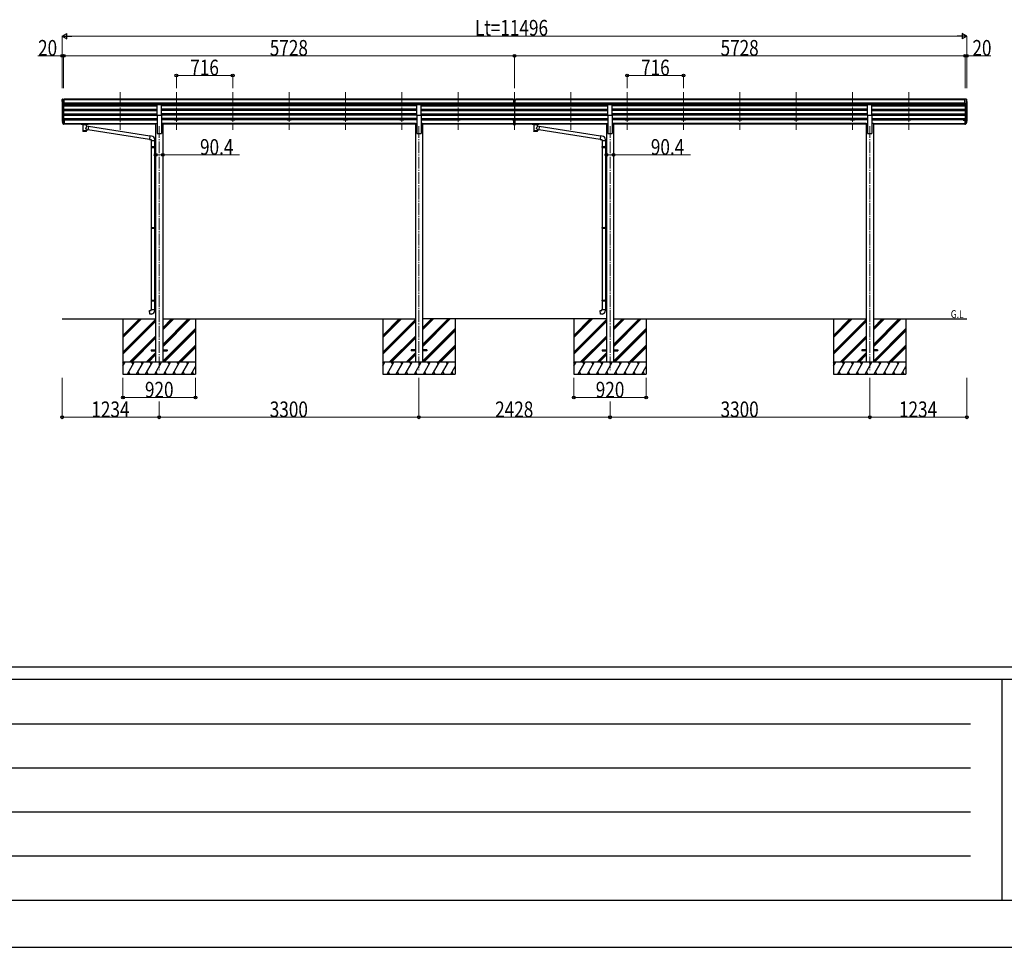
# Model space of a CAD drawing. Units: millimetres. Extents: x 0 to 67280, y 0 to 47520.
# Drawn here: x 10719 to 23230, y 0 to 11784 of the extents above; entities that cross this region are included whole.
import ezdxf

# ---------------------------------------------------------------- set-up
doc = ezdxf.new("R2010")
doc.units = ezdxf.units.MM
doc.linetypes.add('YCENTER_1', pattern=[13, 10, -1, 1, -1])
for name, color, linetype, lineweight in [('USER1', 3, 'Continuous', 13), ('YKK_12', 2, 'Continuous', 13), ('YKK_13', 4, 'Continuous', 30), ('YKK_A1', 4, 'Continuous', 30), ('YKK_D', 6, 'Continuous', 13), ('YKK_ZWAK', 7, 'Continuous', 30)]:
    doc.layers.add(name, color=color, linetype=linetype, lineweight=lineweight)
doc.styles.add('text-b', font='extslim2.shx', dxfattribs={"width": 0.8, "bigfont": 'extfont2.shx'})

msp = doc.modelspace()

# ---------------------------------------------------------------- linework, layer by layer
at = {"layer": 'YKK_12', "linetype": 'YCENTER_1', "ltscale": 15}
for p, q in [((11994, 10863), (11994, 10385)), ((12710, 10863), (12710, 10385)), ((13426, 10863), (13426, 10385)), ((14142, 10863), (14142, 10385)), ((14858, 10863), (14858, 10385)), ((15574, 10863), (15574, 10385)), ((16290, 10863), (16290, 10385)), ((17006, 10863), (17006, 10385)), ((17722, 10863), (17722, 10385)), ((18438, 10863), (18438, 10385)), ((19154, 10863), (19154, 10385)), ((19870, 10863), (19870, 10385)), ((20586, 10863), (20586, 10385)), ((21302, 10863), (21302, 10385)), ((22018, 10863), (22018, 10385)), ((12492, 10432), (12492, 7333)), ((15792, 10432), (15792, 7333)), ((18220, 10432), (18220, 7333)), ((21520, 10432), (21520, 7333))]:
    msp.add_line(p, q, dxfattribs=at)
at = {"layer": 'YKK_13', "linetype": 'Continuous', "ltscale": 0.5}
for p, q in [((11256, 10766), (11256, 10765)), ((11263, 10775), (11259, 10769)), ((11266, 10775), (11264, 10775)), ((11266, 10775), (11285, 10775)), ((11278, 10702), (11278, 10775)), ((11285, 10775), (11295, 10775)), ((11285, 10703), (11285, 10775)), ((11295, 10774), (11295, 10775)), ((22728, 10775), (22718, 10775)), ((22718, 10774), (22718, 10775)), ((22728, 10703), (22728, 10775)), ((22746, 10775), (22728, 10775)), ((22734, 10702), (22734, 10775)), ((22746, 10775), (22749, 10775)), ((22749, 10775), (22754, 10769)), ((22756, 10766), (22756, 10765)), ((11259, 10744), (11264, 10741)), ((11271, 10704), (11262, 10720)), ((11264, 10741), (11264, 10724)), ((11278, 10702), (11273, 10703)), ((11285, 10703), (11278, 10703)), ((22728, 10703), (22734, 10703)), ((22734, 10702), (22740, 10703)), ((22742, 10704), (22751, 10720)), ((22748, 10741), (22748, 10724)), ((22754, 10744), (22749, 10741))]:
    msp.add_line(p, q, dxfattribs=at)
at = {"layer": 'YKK_13'}
for p, q in [((16990, 10775), (17008, 10775)), ((16990, 10767), (16990, 10775)), ((16990, 10767), (17000, 10767)), ((17000, 10704), (17000, 10769)), ((17006, 10766), (17000, 10767)), ((17000, 10765), (17013, 10765)), ((17013, 10767), (17006, 10766)), ((17008, 10775), (17023, 10775)), ((17013, 10704), (17013, 10769)), ((17013, 10767), (17023, 10767)), ((17023, 10767), (17023, 10775)), ((12465, 10573), (12465, 10705)), ((12465, 10705), (12520, 10705)), ((12520, 10573), (12520, 10705)), ((15765, 10573), (15765, 10705)), ((15765, 10705), (15820, 10705)), ((15820, 10573), (15820, 10705)), ((17000, 10724), (17006, 10723)), ((17003, 10722), (17000, 10723)), ((17000, 10705), (17006, 10704)), ((17006, 10703), (17000, 10704)), ((17006, 10722), (17003, 10722)), ((17006, 10723), (17013, 10724)), ((17010, 10722), (17006, 10722)), ((17006, 10704), (17013, 10705)), ((17013, 10704), (17006, 10703)), ((17013, 10723), (17010, 10722)), ((18193, 10573), (18193, 10705)), ((18193, 10705), (18248, 10705)), ((18248, 10573), (18248, 10705)), ((21493, 10573), (21493, 10705)), ((21493, 10705), (21548, 10705)), ((21548, 10573), (21548, 10705)), ((11278, 10510), (11278, 10455)), ((11285, 10510), (11278, 10510)), ((11285, 10510), (11285, 10456)), ((12465, 10573), (12520, 10573)), ((15765, 10573), (15820, 10573)), ((18193, 10573), (18248, 10573)), ((21493, 10573), (21548, 10573)), ((22728, 10510), (22728, 10456)), ((22728, 10510), (22734, 10510)), ((22734, 10510), (22734, 10455)), ((11259, 10495), (11263, 10487)), ((11260, 10497), (11263, 10490)), ((11262, 10484), (11262, 10480)), ((11262, 10480), (11271, 10456)), ((11263, 10480), (11271, 10464)), ((11272, 10465), (11264, 10481)), ((11278, 10465), (11273, 10465)), ((11278, 10463), (11274, 10463)), ((11278, 10455), (11274, 10455)), ((11285, 10469), (11278, 10469)), ((11285, 10465), (11278, 10465)), ((11285, 10456), (11278, 10456)), ((11502, 10465), (11502, 10463)), ((11502, 10465), (11502, 10459)), ((11502, 10465), (11502, 10465)), ((11502, 10465), (11502, 10465)), ((11502, 10465), (11503, 10465)), ((11502, 10459), (11502, 10459)), ((11502, 10459), (11502, 10459)), ((11502, 10459), (11503, 10459)), ((11503, 10465), (11503, 10465)), ((11503, 10465), (11503, 10465)), ((11503, 10465), (11503, 10465)), ((11503, 10465), (11504, 10465)), ((11503, 10459), (11503, 10458)), ((11503, 10458), (11503, 10458)), ((11503, 10458), (11503, 10458)), ((11503, 10458), (11504, 10458)), ((11504, 10465), (11587, 10465)), ((11504, 10465), (11504, 10465)), ((11504, 10465), (11504, 10465)), ((11504, 10463), (11587, 10463)), ((11504, 10458), (11519, 10458)), ((11504, 10458), (11504, 10458)), ((11504, 10458), (11504, 10458)), ((11519, 10453), (11519, 10459)), ((11523, 10452), (11523, 10366)), ((11569, 10433), (11569, 10452)), ((11594, 10429), (11569, 10433)), ((11569, 10366), (11569, 10387)), ((11569, 10387), (11587, 10384)), ((11573, 10453), (11573, 10459)), ((11573, 10458), (11587, 10458)), ((11587, 10465), (11588, 10465)), ((11587, 10458), (11588, 10458)), ((11594, 10429), (11587, 10384)), ((12369, 10264), (11587, 10386)), ((11588, 10465), (11588, 10465)), ((11588, 10465), (11589, 10465)), ((11588, 10458), (11588, 10458)), ((11588, 10458), (11589, 10458)), ((11589, 10465), (11589, 10459)), ((11589, 10465), (11589, 10465)), ((11589, 10465), (11589, 10465)), ((11589, 10465), (11589, 10465)), ((11589, 10465), (11589, 10465)), ((11589, 10465), (11589, 10465)), ((11589, 10458), (11589, 10459)), ((11589, 10459), (11589, 10459)), ((11589, 10459), (11589, 10459)), ((11589, 10459), (11589, 10459)), ((11589, 10458), (11589, 10458)), ((12373, 10306), (11594, 10427)), ((17000, 10471), (17000, 10509)), ((17000, 10471), (17013, 10471)), ((17000, 10449), (17000, 10471)), ((17000, 10466), (17013, 10466)), ((17000, 10450), (17006, 10450)), ((17006, 10449), (17000, 10449)), ((17006, 10450), (17013, 10450)), ((17013, 10449), (17006, 10449)), ((17013, 10471), (17013, 10509)), ((17013, 10449), (17013, 10471)), ((17230, 10465), (17230, 10463)), ((17230, 10465), (17230, 10459)), ((17230, 10465), (17230, 10465)), ((17230, 10465), (17230, 10465)), ((17230, 10465), (17231, 10465)), ((17230, 10459), (17230, 10459)), ((17230, 10459), (17230, 10459)), ((17230, 10459), (17231, 10459)), ((17231, 10465), (17231, 10465)), ((17231, 10465), (17231, 10465)), ((17231, 10465), (17231, 10465)), ((17231, 10465), (17232, 10465)), ((17231, 10459), (17231, 10458)), ((17231, 10458), (17231, 10458)), ((17231, 10458), (17231, 10458)), ((17231, 10458), (17232, 10458)), ((17232, 10465), (17315, 10465)), ((17232, 10465), (17232, 10465)), ((17232, 10465), (17232, 10465)), ((17232, 10463), (17315, 10463)), ((17232, 10458), (17247, 10458)), ((17232, 10458), (17232, 10458)), ((17232, 10458), (17232, 10458)), ((17247, 10453), (17247, 10459)), ((17251, 10452), (17251, 10366)), ((17297, 10433), (17297, 10452)), ((17322, 10429), (17297, 10433)), ((17297, 10366), (17297, 10387)), ((17297, 10387), (17315, 10384)), ((17301, 10453), (17301, 10459)), ((17301, 10458), (17315, 10458)), ((17315, 10465), (17316, 10465)), ((17315, 10458), (17316, 10458)), ((17322, 10429), (17315, 10384)), ((18097, 10264), (17315, 10386)), ((17316, 10465), (17316, 10465)), ((17316, 10465), (17317, 10465)), ((17316, 10458), (17316, 10458)), ((17316, 10458), (17317, 10458)), ((17317, 10465), (17317, 10459)), ((17317, 10465), (17317, 10465)), ((17317, 10465), (17317, 10465)), ((17317, 10465), (17317, 10465)), ((17317, 10465), (17317, 10465)), ((17317, 10465), (17317, 10465)), ((17317, 10458), (17317, 10459)), ((17317, 10459), (17317, 10459)), ((17317, 10459), (17317, 10459)), ((17317, 10459), (17317, 10459)), ((17317, 10458), (17317, 10458)), ((18101, 10306), (17322, 10427)), ((22728, 10469), (22734, 10469)), ((22728, 10465), (22734, 10465)), ((22728, 10456), (22734, 10456)), ((22734, 10465), (22739, 10465)), ((22734, 10463), (22739, 10463)), ((22734, 10455), (22739, 10455)), ((22741, 10465), (22749, 10481)), ((22750, 10480), (22742, 10464)), ((22751, 10480), (22742, 10456)), ((22753, 10497), (22749, 10490)), ((22753, 10495), (22749, 10487)), ((22751, 10484), (22751, 10480)), ((12373, 10308), (12369, 10262)), ((12369, 10262), (12389, 10260)), ((12394, 10306), (12373, 10308)), ((12389, 10260), (12389, 10250)), ((12435, 10250), (12435, 10261)), ((18101, 10308), (18097, 10262)), ((18097, 10262), (18117, 10260)), ((18122, 10306), (18101, 10308)), ((18117, 10260), (18117, 10250)), ((18163, 10250), (18163, 10261)), ((12389, 10250), (12435, 10250)), ((12389, 10172), (12390, 10174)), ((12389, 10172), (12433, 10172)), ((12389, 10172), (12389, 10164)), ((12389, 10164), (12433, 10164)), ((12389, 10164), (12390, 10162)), ((12390, 10174), (12433, 10174)), ((12390, 10162), (12433, 10162)), ((12391, 10250), (12391, 10174)), ((12391, 10162), (12391, 9146)), ((12429, 10172), (12428, 10174)), ((12429, 10164), (12428, 10162)), ((12429, 10172), (12429, 10164)), ((12431, 10177), (12447, 10177)), ((12431, 10175), (12431, 10177)), ((12431, 10175), (12433, 10175)), ((12431, 10162), (12433, 10162)), ((12431, 10160), (12431, 10162)), ((12431, 10160), (12447, 10159)), ((12433, 10250), (12433, 10177)), ((12433, 10162), (12433, 10175)), ((12433, 10160), (12433, 9148)), ((12447, 10177), (12447, 10159)), ((18117, 10250), (18163, 10250)), ((18117, 10172), (18118, 10174)), ((18117, 10172), (18161, 10172)), ((18117, 10172), (18117, 10164)), ((18117, 10164), (18161, 10164)), ((18117, 10164), (18118, 10162)), ((18118, 10174), (18161, 10174)), ((18118, 10162), (18161, 10162)), ((18119, 10250), (18119, 10174)), ((18119, 10162), (18119, 9146)), ((18157, 10172), (18156, 10174)), ((18157, 10164), (18156, 10162)), ((18157, 10172), (18157, 10164)), ((18159, 10177), (18175, 10177)), ((18159, 10175), (18159, 10177)), ((18159, 10175), (18161, 10175)), ((18159, 10162), (18161, 10162)), ((18159, 10160), (18159, 10162)), ((18159, 10160), (18175, 10159)), ((18161, 10250), (18161, 10177)), ((18161, 10162), (18161, 10175)), ((18161, 10160), (18161, 9148)), ((18175, 10177), (18175, 10159)), ((12389, 9144), (12390, 9146)), ((12389, 9144), (12433, 9144)), ((12389, 9144), (12389, 9136)), ((12389, 9136), (12433, 9136)), ((12389, 9136), (12390, 9134)), ((12390, 9146), (12433, 9146)), ((12390, 9134), (12433, 9134)), ((12391, 9134), (12391, 8223)), ((12429, 9144), (12428, 9146)), ((12429, 9136), (12428, 9134)), ((12429, 9144), (12429, 9136)), ((12431, 9148), (12447, 9149)), ((12431, 9146), (12431, 9148)), ((12431, 9146), (12433, 9146)), ((12431, 9133), (12433, 9133)), ((12431, 9131), (12431, 9133)), ((12433, 9133), (12433, 9146)), ((12447, 9149), (12447, 9131)), ((18117, 9144), (18118, 9146)), ((18117, 9144), (18161, 9144)), ((18117, 9144), (18117, 9136)), ((18117, 9136), (18161, 9136)), ((18117, 9136), (18118, 9134)), ((18118, 9146), (18161, 9146)), ((18118, 9134), (18161, 9134)), ((18119, 9134), (18119, 8223)), ((18157, 9144), (18156, 9146)), ((18157, 9136), (18156, 9134)), ((18157, 9144), (18157, 9136)), ((18159, 9148), (18175, 9149)), ((18159, 9146), (18159, 9148)), ((18159, 9146), (18161, 9146)), ((18159, 9133), (18161, 9133)), ((18159, 9131), (18159, 9133)), ((18161, 9133), (18161, 9146)), ((18175, 9149), (18175, 9131)), ((12431, 9131), (12447, 9131)), ((12433, 9131), (12433, 8225)), ((18159, 9131), (18175, 9131)), ((18161, 9131), (18161, 8225)), ((12389, 8221), (12390, 8223)), ((12389, 8221), (12433, 8221)), ((12389, 8221), (12389, 8213)), ((12389, 8213), (12433, 8213)), ((12389, 8213), (12390, 8211)), ((12390, 8223), (12433, 8223)), ((12390, 8211), (12433, 8211)), ((12391, 8211), (12391, 8101)), ((12429, 8221), (12428, 8223)), ((12429, 8213), (12428, 8211)), ((12429, 8221), (12429, 8213)), ((12431, 8225), (12447, 8226)), ((12431, 8223), (12431, 8225)), ((12431, 8223), (12433, 8223)), ((12431, 8210), (12433, 8210)), ((12431, 8208), (12431, 8210)), ((12431, 8208), (12447, 8208)), ((12433, 8210), (12433, 8223)), ((12433, 8208), (12433, 8101)), ((12447, 8226), (12447, 8208)), ((18117, 8221), (18118, 8223)), ((18117, 8221), (18161, 8221)), ((18117, 8221), (18117, 8213)), ((18117, 8213), (18161, 8213)), ((18117, 8213), (18118, 8211)), ((18118, 8223), (18161, 8223)), ((18118, 8211), (18161, 8211)), ((18119, 8211), (18119, 8101)), ((18157, 8221), (18156, 8223)), ((18157, 8213), (18156, 8211)), ((18157, 8221), (18157, 8213)), ((18159, 8225), (18175, 8226)), ((18159, 8223), (18159, 8225)), ((18159, 8223), (18161, 8223)), ((18159, 8210), (18161, 8210)), ((18159, 8208), (18159, 8210)), ((18159, 8208), (18175, 8208)), ((18161, 8210), (18161, 8223)), ((18161, 8208), (18161, 8101)), ((18175, 8226), (18175, 8208)), ((12369, 8089), (12389, 8091)), ((12373, 8043), (12369, 8089)), ((12394, 8045), (12373, 8043)), ((12389, 8101), (12435, 8101)), ((12389, 8091), (12389, 8101)), ((12435, 8101), (12435, 8090)), ((18097, 8089), (18117, 8091)), ((18101, 8043), (18097, 8089)), ((18122, 8045), (18101, 8043)), ((18117, 8101), (18163, 8101)), ((18117, 8091), (18117, 8101)), ((18163, 8101), (18163, 8090)), ((12392, 7588), (12392, 7579)), ((12392, 7588), (12447, 7588)), ((12392, 7579), (12447, 7579)), ((12538, 7588), (12592, 7588)), ((12538, 7579), (12592, 7579)), ((12592, 7588), (12592, 7579)), ((15692, 7588), (15692, 7579)), ((15747, 7588), (15692, 7588)), ((15747, 7579), (15692, 7579)), ((15892, 7588), (15837, 7588)), ((15892, 7579), (15837, 7579)), ((15892, 7588), (15892, 7579)), ((18120, 7588), (18120, 7579)), ((18120, 7588), (18175, 7588)), ((18120, 7579), (18175, 7579)), ((18266, 7588), (18320, 7588)), ((18266, 7579), (18320, 7579)), ((18320, 7588), (18320, 7579)), ((21420, 7588), (21420, 7579)), ((21475, 7588), (21420, 7588)), ((21475, 7579), (21420, 7579)), ((21620, 7588), (21565, 7588)), ((21620, 7579), (21565, 7579)), ((21620, 7588), (21620, 7579))]:
    msp.add_line(p, q, dxfattribs=at)
at = {"layer": 'YKK_13', "linetype": 'Continuous', "ltscale": 0.5}
for centre, radius, start, end in [((11259, 10766), 3, 93, 180), ((11458, 10765), 202, 180, 184.949), ((11264, 10774), 1, 93.5, 145), ((22749, 10774), 1, 35, 86.5), ((22753, 10766), 3, 0, 87), ((22554, 10765), 202, 355.051, 0), ((11263, 10748), 6.18, 185.7035, 224.999), ((11264, 10721), 3, 94.7167, 210), ((11264, 10741), 0.3, 0, 60), ((11264, 10724), 0.3, 274.7167, 0), ((11273, 10706), 3, 210, 266.5), ((22739, 10706), 3, 273.5, 330), ((22749, 10741), 0.3, 120, 180), ((22749, 10724), 0.3, 180, 265.2833), ((22748, 10721), 3, 330, 85.2833), ((22749, 10748), 6.18, 315.001, 354.2965)]:
    msp.add_arc(centre, radius, start, end, dxfattribs=at)
at = {"layer": 'YKK_13'}
for centre, radius, start, end in [((11288, 10505), 29.5, 186.5081, 197.9814), ((11289, 10506), 30.4, 187.1552, 198.1973), ((22724, 10506), 30.4, 341.8027, 352.8448), ((22725, 10505), 29.5, 342.0186, 353.4919), ((12390, 10261), 45, 0, 85), ((18118, 10261), 45, 0, 85), ((12390, 8090), 45, 275, 0), ((18118, 8090), 45, 275, 0)]:
    msp.add_arc(centre, radius, start, end, dxfattribs=at)
for centre, major_axis, ratio, start_param, end_param in [((17031, 10765), (24.6, -1.5), 0.121868, 3.142224, 3.149103), ((11347, 10504), (-89.1, 1.4), 0.57596, -0.08695, 0.084632), ((11346, 10511), (87.9, 4.4), 0.541684, 3.065934, 3.222851), ((11263, 10484), (1.3, 0), 0.90356, 1.370089, 3.347195), ((11349, 10500), (-89.1, 0), 0.90356, 0.205602, 0.251535), ((11348, 10504), (-88.1, 0), 0.90356, 0.266296, 0.300384), ((11274, 10465), (-3, 0), 0.90356, 0.523599, 1.570796), ((11274, 10458), (3, 0), 0.90356, 3.665191, 4.712389), ((11273, 10466), (-1.5, 0), 0.90356, 0.523599, 1.570796), ((11546, 10459), (27, 0), 0.070066, 0, 3.141593), ((11546, 10453), (27.1, 0), 0.069685, 3.141593, 6.283185), ((11557, 10455), (16, 0), 0.361356, 6.263698, 6.283185), ((17274, 10459), (27, 0), 0.070066, 0, 3.141593), ((17274, 10453), (27.1, 0), 0.069685, 3.141593, 6.283185), ((17285, 10455), (16, 0), 0.361356, 6.263698, 6.283185), ((11546, 10379), (22.9, 0), 0.122865, 3.141593, 6.283185), ((17274, 10379), (22.9, 0), 0.122865, 3.141593, 6.283185)]:
    msp.add_ellipse(centre, major_axis=major_axis, ratio=ratio, start_param=start_param, end_param=end_param, dxfattribs=at)
at = {"layer": 'YKK_13', "extrusion": (0, 0, -1)}
for centre, major_axis, ratio, start_param, end_param in [((22666, 10504), (89.1, 1.4), 0.57596, -0.08695, 0.084632), ((22666, 10511), (-87.9, 4.4), 0.541684, 3.065934, 3.222851), ((11504, 10463), (2, 0), 0.109601, 3.141593, 4.712389), ((11546, 10406), (-22.8, -26.6), 0.234429, 3.156333, 4.597638), ((11548, 10409), (20.3, -22.2), 0.045535, 4.975651, 6.24419), ((11587, 10463), (2, 0), 0.109601, 4.712389, 6.283185), ((17232, 10463), (2, 0), 0.109601, 3.141593, 4.712389), ((17274, 10406), (-22.8, -26.6), 0.234429, 3.156333, 4.597638), ((17276, 10409), (20.3, -22.2), 0.045535, 4.975651, 6.24419), ((17315, 10463), (2, 0), 0.109601, 4.712389, 6.283185), ((22739, 10466), (1.5, 0), 0.90356, 0.523599, 1.570796), ((22739, 10465), (3, 0), 0.90356, 0.523599, 1.570796), ((22739, 10458), (-3, 0), 0.90356, 3.665191, 4.712389), ((22750, 10484), (-1.3, 0), 0.90356, 1.370089, 3.347195), ((22664, 10504), (88.1, 0), 0.90356, 0.266296, 0.300384), ((22664, 10500), (89.1, 0), 0.90356, 0.205602, 0.251535), ((11546, 10366), (22.9, 0), 0.101955, 6.282972, 9.424821), ((17274, 10366), (22.9, 0), 0.101955, 6.282972, 9.424821)]:
    msp.add_ellipse(centre, major_axis=major_axis, ratio=ratio, start_param=start_param, end_param=end_param, dxfattribs=at)
at = {"layer": 'YKK_A1'}
for p, q in [((16990, 10774), (11285, 10774)), ((16990, 10768), (11285, 10768)), ((22728, 10774), (17023, 10774)), ((22728, 10768), (17023, 10768)), ((11258, 10745), (11258, 10510)), ((11263, 10717), (11263, 10483)), ((11272, 10703), (11272, 10465)), ((11278, 10702), (11278, 10510)), ((11278, 10691), (12465, 10691)), ((11278, 10649), (12465, 10649)), ((11278, 10648), (12465, 10648)), ((11278, 10644), (12465, 10644)), ((17000, 10725), (11285, 10725)), ((17000, 10707), (11285, 10707)), ((12465, 10704), (11285, 10704)), ((11303, 10704), (11303, 10691)), ((11303, 10644), (11303, 10631)), ((11969, 10704), (11969, 10691)), ((11969, 10644), (11969, 10631)), ((12019, 10704), (12019, 10691)), ((12019, 10644), (12019, 10631)), ((15765, 10704), (12520, 10704)), ((15765, 10691), (12520, 10691)), ((15765, 10649), (12520, 10649)), ((15765, 10648), (12520, 10648)), ((15765, 10644), (12520, 10644)), ((12685, 10704), (12685, 10691)), ((12685, 10644), (12685, 10631)), ((12735, 10704), (12735, 10691)), ((12735, 10644), (12735, 10631)), ((13401, 10704), (13401, 10691)), ((13401, 10644), (13401, 10631)), ((13451, 10704), (13451, 10691)), ((13451, 10644), (13451, 10631)), ((14117, 10704), (14117, 10691)), ((14117, 10644), (14117, 10631)), ((14167, 10704), (14167, 10691)), ((14167, 10644), (14167, 10631)), ((14833, 10704), (14833, 10691)), ((14833, 10644), (14833, 10631)), ((14883, 10704), (14883, 10691)), ((14883, 10644), (14883, 10631)), ((15549, 10704), (15549, 10691)), ((15549, 10644), (15549, 10631)), ((15599, 10704), (15599, 10691)), ((15599, 10644), (15599, 10631)), ((17000, 10704), (15820, 10704)), ((15820, 10691), (17006, 10691)), ((15820, 10649), (17006, 10649)), ((15820, 10648), (17006, 10648)), ((15820, 10644), (17006, 10644)), ((16265, 10704), (16265, 10691)), ((16265, 10644), (16265, 10631)), ((16315, 10704), (16315, 10691)), ((16315, 10644), (16315, 10631)), ((16981, 10704), (16981, 10691)), ((16981, 10644), (16981, 10631)), ((17006, 10691), (18193, 10691)), ((17006, 10691), (17006, 10644)), ((17006, 10691), (17006, 10644)), ((17006, 10649), (18193, 10649)), ((17006, 10648), (18193, 10648)), ((17006, 10644), (18193, 10644)), ((22728, 10725), (17013, 10725)), ((22728, 10707), (17013, 10707)), ((18193, 10704), (17013, 10704)), ((17031, 10704), (17031, 10691)), ((17031, 10644), (17031, 10631)), ((17697, 10704), (17697, 10691)), ((17697, 10644), (17697, 10631)), ((17747, 10704), (17747, 10691)), ((17747, 10644), (17747, 10631)), ((21493, 10704), (18248, 10704)), ((21493, 10691), (18248, 10691)), ((21493, 10649), (18248, 10649)), ((21493, 10648), (18248, 10648)), ((21493, 10644), (18248, 10644)), ((18413, 10704), (18413, 10691)), ((18413, 10644), (18413, 10631)), ((18463, 10704), (18463, 10691)), ((18463, 10644), (18463, 10631)), ((19129, 10704), (19129, 10691)), ((19129, 10644), (19129, 10631)), ((19179, 10704), (19179, 10691)), ((19179, 10644), (19179, 10631)), ((19845, 10704), (19845, 10691)), ((19845, 10644), (19845, 10631)), ((19895, 10704), (19895, 10691)), ((19895, 10644), (19895, 10631)), ((20561, 10704), (20561, 10691)), ((20561, 10644), (20561, 10631)), ((20611, 10704), (20611, 10691)), ((20611, 10644), (20611, 10631)), ((21277, 10704), (21277, 10691)), ((21277, 10644), (21277, 10631)), ((21327, 10704), (21327, 10691)), ((21327, 10644), (21327, 10631)), ((22728, 10704), (21548, 10704)), ((21548, 10691), (22734, 10691)), ((21548, 10649), (22734, 10649)), ((21548, 10648), (22734, 10648)), ((21548, 10644), (22734, 10644)), ((21993, 10704), (21993, 10691)), ((21993, 10644), (21993, 10631)), ((22043, 10704), (22043, 10691)), ((22043, 10644), (22043, 10631)), ((22709, 10704), (22709, 10691)), ((22709, 10644), (22709, 10631)), ((22734, 10702), (22734, 10510)), ((22740, 10703), (22740, 10465)), ((22749, 10717), (22749, 10483)), ((22754, 10745), (22754, 10510)), ((11278, 10631), (12465, 10631)), ((11278, 10589), (12465, 10589)), ((11278, 10587), (12465, 10587)), ((11278, 10583), (12465, 10583)), ((11278, 10570), (12465, 10570)), ((11278, 10528), (12465, 10528)), ((11278, 10527), (12465, 10527)), ((11278, 10522), (12465, 10522)), ((11303, 10583), (11303, 10570)), ((11303, 10522), (11303, 10509)), ((11303, 10514), (11969, 10514)), ((11969, 10583), (11969, 10570)), ((11969, 10522), (11969, 10509)), ((12019, 10583), (12019, 10570)), ((12019, 10522), (12019, 10509)), ((12019, 10514), (12465, 10514)), ((12465, 10573), (12465, 10338)), ((15765, 10631), (12520, 10631)), ((15765, 10589), (12520, 10589)), ((15765, 10587), (12520, 10587)), ((15765, 10583), (12520, 10583)), ((12520, 10573), (12520, 10338)), ((15765, 10570), (12520, 10570)), ((15765, 10528), (12520, 10528)), ((15765, 10527), (12520, 10527)), ((15765, 10522), (12520, 10522)), ((12685, 10514), (12520, 10514)), ((12685, 10583), (12685, 10570)), ((12685, 10522), (12685, 10509)), ((12735, 10583), (12735, 10570)), ((12735, 10522), (12735, 10509)), ((13401, 10514), (12735, 10514)), ((13401, 10583), (13401, 10570)), ((13401, 10522), (13401, 10509)), ((13451, 10583), (13451, 10570)), ((13451, 10522), (13451, 10509)), ((14117, 10514), (13451, 10514)), ((14117, 10583), (14117, 10570)), ((14117, 10522), (14117, 10509)), ((14167, 10583), (14167, 10570)), ((14167, 10522), (14167, 10509)), ((14833, 10514), (14167, 10514)), ((14833, 10583), (14833, 10570)), ((14833, 10522), (14833, 10509)), ((14883, 10583), (14883, 10570)), ((14883, 10522), (14883, 10509)), ((15549, 10514), (14883, 10514)), ((15549, 10583), (15549, 10570)), ((15549, 10522), (15549, 10509)), ((15599, 10583), (15599, 10570)), ((15599, 10522), (15599, 10509)), ((15765, 10514), (15599, 10514)), ((15765, 10573), (15765, 10338)), ((15820, 10631), (17006, 10631)), ((15820, 10589), (17006, 10589)), ((15820, 10587), (17006, 10587)), ((15820, 10583), (17006, 10583)), ((15820, 10573), (15820, 10338)), ((15820, 10570), (17006, 10570)), ((15820, 10528), (17006, 10528)), ((15820, 10527), (17006, 10527)), ((15820, 10522), (17006, 10522)), ((15820, 10514), (16265, 10514)), ((16265, 10583), (16265, 10570)), ((16265, 10522), (16265, 10509)), ((16315, 10583), (16315, 10570)), ((16315, 10522), (16315, 10509)), ((16981, 10514), (16315, 10514)), ((16981, 10583), (16981, 10570)), ((16981, 10522), (16981, 10509)), ((17006, 10631), (18193, 10631)), ((17006, 10631), (17006, 10583)), ((17006, 10631), (17006, 10583)), ((17006, 10589), (18193, 10589)), ((17006, 10587), (18193, 10587)), ((17006, 10583), (18193, 10583)), ((17006, 10570), (18193, 10570)), ((17006, 10570), (17006, 10522)), ((17006, 10570), (17006, 10522)), ((17006, 10528), (18193, 10528)), ((17006, 10527), (18193, 10527)), ((17006, 10522), (18193, 10522)), ((17031, 10583), (17031, 10570)), ((17031, 10522), (17031, 10509)), ((17031, 10514), (17697, 10514)), ((17697, 10583), (17697, 10570)), ((17697, 10522), (17697, 10509)), ((17747, 10583), (17747, 10570)), ((17747, 10522), (17747, 10509)), ((17747, 10514), (18193, 10514)), ((18193, 10573), (18193, 10338)), ((21493, 10631), (18248, 10631)), ((21493, 10589), (18248, 10589)), ((21493, 10587), (18248, 10587)), ((21493, 10583), (18248, 10583)), ((18248, 10573), (18248, 10338)), ((21493, 10570), (18248, 10570)), ((21493, 10528), (18248, 10528)), ((21493, 10527), (18248, 10527)), ((21493, 10522), (18248, 10522)), ((18413, 10514), (18248, 10514)), ((18413, 10583), (18413, 10570)), ((18413, 10522), (18413, 10509)), ((18463, 10583), (18463, 10570)), ((18463, 10522), (18463, 10509)), ((19129, 10514), (18463, 10514)), ((19129, 10583), (19129, 10570)), ((19129, 10522), (19129, 10509)), ((19179, 10583), (19179, 10570)), ((19179, 10522), (19179, 10509)), ((19845, 10514), (19179, 10514)), ((19845, 10583), (19845, 10570)), ((19845, 10522), (19845, 10509)), ((19895, 10583), (19895, 10570)), ((19895, 10522), (19895, 10509)), ((20561, 10514), (19895, 10514)), ((20561, 10583), (20561, 10570)), ((20561, 10522), (20561, 10509)), ((20611, 10583), (20611, 10570)), ((20611, 10522), (20611, 10509)), ((21277, 10514), (20611, 10514)), ((21277, 10583), (21277, 10570)), ((21277, 10522), (21277, 10509)), ((21327, 10583), (21327, 10570)), ((21327, 10522), (21327, 10509)), ((21493, 10514), (21327, 10514)), ((21493, 10573), (21493, 10338)), ((21548, 10631), (22734, 10631)), ((21548, 10589), (22734, 10589)), ((21548, 10587), (22734, 10587)), ((21548, 10583), (22734, 10583)), ((21548, 10573), (21548, 10338)), ((21548, 10570), (22734, 10570)), ((21548, 10528), (22734, 10528)), ((21548, 10527), (22734, 10527)), ((21548, 10522), (22734, 10522)), ((21548, 10514), (21993, 10514)), ((21993, 10583), (21993, 10570)), ((21993, 10522), (21993, 10509)), ((22043, 10583), (22043, 10570)), ((22043, 10522), (22043, 10509)), ((22709, 10514), (22043, 10514)), ((22709, 10583), (22709, 10570)), ((22709, 10522), (22709, 10509)), ((11303, 10509), (11285, 10509)), ((11285, 10467), (12447, 10467)), ((11285, 10465), (12447, 10465)), ((11519, 10458), (11285, 10458)), ((12447, 10458), (11573, 10458)), ((12019, 10509), (11969, 10509)), ((12447, 10467), (12447, 7433)), ((12447, 10467), (12465, 10467)), ((12538, 10467), (12520, 10467)), ((12538, 10467), (12538, 7433)), ((15747, 10467), (12538, 10467)), ((15747, 10465), (12538, 10465)), ((15747, 10458), (12538, 10458)), ((12735, 10509), (12685, 10509)), ((13451, 10509), (13401, 10509)), ((14167, 10509), (14117, 10509)), ((14883, 10509), (14833, 10509)), ((15599, 10509), (15549, 10509)), ((15747, 10467), (15747, 7433)), ((15747, 10467), (15765, 10467)), ((15838, 10467), (15820, 10467)), ((15838, 10467), (15838, 7433)), ((15838, 10467), (17000, 10467)), ((15838, 10465), (17000, 10465)), ((17000, 10458), (15838, 10458)), ((16315, 10509), (16265, 10509)), ((17031, 10509), (16981, 10509)), ((17013, 10467), (18175, 10467)), ((17013, 10465), (18175, 10465)), ((17247, 10458), (17013, 10458)), ((18175, 10458), (17301, 10458)), ((17747, 10509), (17697, 10509)), ((18175, 10467), (18175, 7433)), ((18175, 10467), (18193, 10467)), ((18266, 10467), (18248, 10467)), ((18266, 10467), (18266, 7433)), ((21475, 10467), (18266, 10467)), ((21475, 10465), (18266, 10465)), ((21475, 10458), (18266, 10458)), ((18463, 10509), (18413, 10509)), ((19179, 10509), (19129, 10509)), ((19895, 10509), (19845, 10509)), ((20611, 10509), (20561, 10509)), ((21327, 10509), (21277, 10509)), ((21475, 10467), (21475, 7433)), ((21475, 10467), (21493, 10467)), ((21566, 10467), (21548, 10467)), ((21566, 10467), (21566, 7433)), ((21566, 10467), (22728, 10467)), ((21566, 10465), (22728, 10465)), ((22728, 10458), (21566, 10458)), ((22043, 10509), (21993, 10509)), ((22709, 10509), (22728, 10509)), ((12465, 10338), (12520, 10338)), ((15765, 10338), (15820, 10338)), ((18193, 10338), (18248, 10338)), ((21493, 10338), (21548, 10338)), ((11258, 7983), (12447, 7983)), ((12032, 7983), (12032, 7283)), ((12538, 7983), (15747, 7983)), ((12952, 7983), (12952, 7283)), ((15332, 7983), (15332, 7283)), ((18175, 7983), (15838, 7983)), ((16252, 7983), (16252, 7283)), ((17760, 7983), (17760, 7283)), ((18266, 7983), (21475, 7983)), ((18680, 7983), (18680, 7283)), ((21060, 7983), (21060, 7283)), ((21566, 7983), (22754, 7983)), ((21980, 7983), (21980, 7283))]:
    msp.add_line(p, q, dxfattribs=at)
at = {"layer": 'YKK_A1', "linetype": 'Continuous'}
for p, q in [((12032, 7746), (12269, 7983)), ((12032, 7760), (12255, 7983)), ((12032, 7774), (12241, 7983)), ((12032, 7562), (12447, 7977)), ((12032, 7548), (12447, 7963)), ((12032, 7534), (12447, 7949)), ((12538, 7630), (12890, 7983)), ((12538, 7645), (12876, 7983)), ((12538, 7659), (12862, 7983)), ((12538, 7843), (12678, 7983)), ((12538, 7857), (12664, 7983)), ((12538, 7871), (12650, 7983)), ((15332, 7746), (15569, 7983)), ((15332, 7760), (15555, 7983)), ((15332, 7774), (15541, 7983)), ((15332, 7562), (15747, 7977)), ((15332, 7548), (15747, 7963)), ((15332, 7534), (15747, 7949)), ((15838, 7630), (16190, 7983)), ((15838, 7645), (16176, 7983)), ((15838, 7659), (16162, 7983)), ((15838, 7843), (15978, 7983)), ((15838, 7857), (15964, 7983)), ((15838, 7871), (15950, 7983)), ((17760, 7746), (17997, 7983)), ((17760, 7760), (17983, 7983)), ((17760, 7774), (17969, 7983)), ((17760, 7562), (18175, 7977)), ((17760, 7548), (18175, 7963)), ((17760, 7534), (18175, 7949)), ((18266, 7630), (18618, 7983)), ((18266, 7645), (18604, 7983)), ((18266, 7659), (18590, 7983)), ((18266, 7843), (18406, 7983)), ((18266, 7857), (18392, 7983)), ((18266, 7871), (18378, 7983)), ((21060, 7746), (21297, 7983)), ((21060, 7760), (21283, 7983)), ((21060, 7774), (21269, 7983)), ((21060, 7562), (21475, 7977)), ((21060, 7548), (21475, 7963)), ((21060, 7534), (21475, 7949)), ((21566, 7630), (21918, 7983)), ((21566, 7645), (21904, 7983)), ((21566, 7659), (21890, 7983)), ((21566, 7843), (21706, 7983)), ((21566, 7857), (21692, 7983)), ((21566, 7871), (21678, 7983)), ((12115, 7433), (12447, 7765)), ((12538, 7447), (12952, 7861)), ((12538, 7433), (12952, 7847)), ((12553, 7433), (12952, 7833)), ((15415, 7433), (15747, 7765)), ((15838, 7447), (16252, 7861)), ((15838, 7433), (16252, 7847)), ((15853, 7433), (16252, 7833)), ((17843, 7433), (18175, 7765)), ((18266, 7447), (18680, 7861)), ((18266, 7433), (18680, 7847)), ((18281, 7433), (18680, 7833)), ((21143, 7433), (21475, 7765)), ((21566, 7447), (21980, 7861)), ((21566, 7433), (21980, 7847)), ((21581, 7433), (21980, 7833)), ((12130, 7433), (12447, 7751)), ((12144, 7433), (12447, 7737)), ((12736, 7433), (12952, 7649)), ((12751, 7433), (12952, 7635)), ((15430, 7433), (15747, 7751)), ((15444, 7433), (15747, 7737)), ((16036, 7433), (16252, 7649)), ((16051, 7433), (16252, 7635)), ((17858, 7433), (18175, 7751)), ((17872, 7433), (18175, 7737)), ((18464, 7433), (18680, 7649)), ((18479, 7433), (18680, 7635)), ((21158, 7433), (21475, 7751)), ((21172, 7433), (21475, 7737)), ((21764, 7433), (21980, 7649)), ((21779, 7433), (21980, 7635)), ((12328, 7433), (12447, 7553)), ((12342, 7433), (12447, 7539)), ((12356, 7433), (12447, 7525)), ((12765, 7433), (12952, 7621)), ((15628, 7433), (15747, 7553)), ((15642, 7433), (15747, 7539)), ((15656, 7433), (15747, 7525)), ((16065, 7433), (16252, 7621)), ((18056, 7433), (18175, 7553)), ((18070, 7433), (18175, 7539)), ((18084, 7433), (18175, 7525)), ((18493, 7433), (18680, 7621)), ((21356, 7433), (21475, 7553)), ((21370, 7433), (21475, 7539)), ((21384, 7433), (21475, 7525)), ((21793, 7433), (21980, 7621)), ((12032, 7386), (12060, 7433)), ((12088, 7283), (12175, 7433)), ((12204, 7283), (12291, 7433)), ((12319, 7283), (12406, 7433)), ((12435, 7283), (12521, 7433)), ((12550, 7283), (12637, 7433)), ((12666, 7283), (12752, 7433)), ((12781, 7283), (12868, 7433)), ((15332, 7386), (15360, 7433)), ((15388, 7283), (15475, 7433)), ((15504, 7283), (15591, 7433)), ((15619, 7283), (15706, 7433)), ((15735, 7283), (15821, 7433)), ((15850, 7283), (15937, 7433)), ((15966, 7283), (16052, 7433)), ((16081, 7283), (16168, 7433)), ((17760, 7386), (17788, 7433)), ((17816, 7283), (17903, 7433)), ((17932, 7283), (18019, 7433)), ((18047, 7283), (18134, 7433)), ((18163, 7283), (18249, 7433)), ((18278, 7283), (18365, 7433)), ((18394, 7283), (18480, 7433)), ((18509, 7283), (18596, 7433)), ((21060, 7386), (21088, 7433)), ((21116, 7283), (21203, 7433)), ((21232, 7283), (21319, 7433)), ((21347, 7283), (21434, 7433)), ((21463, 7283), (21549, 7433)), ((21578, 7283), (21665, 7433)), ((21694, 7283), (21780, 7433)), ((21809, 7283), (21896, 7433)), ((12032, 7283), (12952, 7283)), ((12103, 7309), (12118, 7283)), ((12219, 7309), (12234, 7283)), ((12334, 7309), (12349, 7283)), ((12450, 7309), (12465, 7283)), ((12565, 7309), (12580, 7283)), ((12681, 7309), (12696, 7283)), ((12796, 7309), (12811, 7283)), ((12897, 7283), (12952, 7380)), ((12912, 7309), (12927, 7283)), ((15332, 7283), (16252, 7283)), ((15403, 7309), (15418, 7283)), ((15519, 7309), (15534, 7283)), ((15634, 7309), (15649, 7283)), ((15750, 7309), (15765, 7283)), ((15865, 7309), (15880, 7283)), ((15981, 7309), (15996, 7283)), ((16096, 7309), (16111, 7283)), ((16197, 7283), (16252, 7380)), ((16212, 7309), (16227, 7283)), ((17760, 7283), (18680, 7283)), ((17831, 7309), (17846, 7283)), ((17947, 7309), (17962, 7283)), ((18062, 7309), (18077, 7283)), ((18178, 7309), (18193, 7283)), ((18293, 7309), (18308, 7283)), ((18409, 7309), (18424, 7283)), ((18524, 7309), (18539, 7283)), ((18625, 7283), (18680, 7380)), ((18640, 7309), (18655, 7283)), ((21060, 7283), (21980, 7283)), ((21131, 7309), (21146, 7283)), ((21247, 7309), (21262, 7283)), ((21362, 7309), (21377, 7283)), ((21478, 7309), (21493, 7283)), ((21593, 7309), (21608, 7283)), ((21709, 7309), (21724, 7283)), ((21824, 7309), (21839, 7283)), ((21925, 7283), (21980, 7380)), ((21940, 7309), (21955, 7283))]:
    msp.add_line(p, q, dxfattribs=at)
at = {"layer": 'YKK_A1', "linetype": 'Continuous', "ltscale": 0.5}
for p, q in [((12952, 7433), (12032, 7433)), ((12045, 7407), (12032, 7428)), ((12160, 7407), (12145, 7433)), ((12276, 7407), (12261, 7433)), ((12391, 7407), (12376, 7433)), ((12506, 7407), (12491, 7433)), ((12622, 7407), (12607, 7433)), ((12737, 7407), (12722, 7433)), ((12838, 7433), (12853, 7407)), ((16252, 7433), (15332, 7433)), ((15345, 7407), (15332, 7428)), ((15460, 7407), (15445, 7433)), ((15576, 7407), (15561, 7433)), ((15691, 7407), (15676, 7433)), ((15806, 7407), (15791, 7433)), ((15922, 7407), (15907, 7433)), ((16037, 7407), (16022, 7433)), ((16138, 7433), (16153, 7407)), ((18680, 7433), (17760, 7433)), ((17773, 7407), (17760, 7428)), ((17888, 7407), (17873, 7433)), ((18004, 7407), (17989, 7433)), ((18119, 7407), (18104, 7433)), ((18234, 7407), (18219, 7433)), ((18350, 7407), (18335, 7433)), ((18465, 7407), (18450, 7433)), ((18566, 7433), (18581, 7407)), ((21980, 7433), (21060, 7433)), ((21073, 7407), (21060, 7428)), ((21188, 7407), (21173, 7433)), ((21304, 7407), (21289, 7433)), ((21419, 7407), (21404, 7433)), ((21534, 7407), (21519, 7433)), ((21650, 7407), (21635, 7433)), ((21765, 7407), (21750, 7433)), ((21866, 7433), (21881, 7407))]:
    msp.add_line(p, q, dxfattribs=at)
at = {"layer": 'YKK_D', "lineweight": -2}
for p, q in [((11258, 11575), (11319, 11610)), ((11258, 11575), (11319, 11540)), ((11258, 11575), (11380, 11575)), ((11319, 11540), (11319, 11610)), ((22754, 11575), (22633, 11575)), ((22754, 11575), (22694, 11610)), ((22694, 11610), (22694, 11540)), ((22754, 11575), (22694, 11540))]:
    msp.add_line(p, q, dxfattribs=at)
at = {"layer": 'YKK_D'}
for p, q in [((11258, 10913), (11258, 11576)), ((22684, 11575), (11328, 11575)), ((22754, 10913), (22754, 11576)), ((11258, 11325), (10952, 11325)), ((11258, 10913), (11258, 11326)), ((11278, 11325), (11258, 11325)), ((11278, 10913), (11278, 11326)), ((11278, 10913), (11278, 11326)), ((11278, 11325), (17006, 11325)), ((17006, 10913), (17006, 11326)), ((17006, 10913), (17006, 11326)), ((17006, 11325), (22734, 11325)), ((22734, 10913), (22734, 11326)), ((22734, 10913), (22734, 11326)), ((22734, 11325), (22754, 11325)), ((22754, 10913), (22754, 11326)), ((22754, 11325), (23061, 11325)), ((12710, 10913), (12710, 11076)), ((12710, 11075), (13426, 11075)), ((13426, 10913), (13426, 11076)), ((18438, 10913), (18438, 11076)), ((18438, 11075), (19154, 11075)), ((19154, 10913), (19154, 11076)), ((12447, 10059), (12447, 10067)), ((12447, 10066), (12538, 10066)), ((12538, 10028), (12538, 10067)), ((12538, 10066), (13513, 10066)), ((18175, 10059), (18175, 10067)), ((18175, 10066), (18266, 10066)), ((18266, 10028), (18266, 10067)), ((18266, 10066), (19241, 10066)), ((11258, 7233), (11258, 6732)), ((12032, 7233), (12032, 6982)), ((12952, 7233), (12952, 6982)), ((15792, 7233), (15792, 6732)), ((15792, 7233), (15792, 6732)), ((17760, 7233), (17760, 6982)), ((18680, 7233), (18680, 6982)), ((21520, 7233), (21520, 6732)), ((21520, 7233), (21520, 6732)), ((22754, 7233), (22754, 6732)), ((12032, 6983), (12952, 6983)), ((12492, 6933), (12492, 6732)), ((12492, 6933), (12492, 6732)), ((17760, 6983), (18680, 6983)), ((18220, 6933), (18220, 6732)), ((18220, 6933), (18220, 6732)), ((11258, 6733), (12492, 6733)), ((12492, 6733), (15792, 6733)), ((15792, 6733), (18220, 6733)), ((18220, 6733), (21520, 6733)), ((21520, 6733), (22754, 6733))]:
    msp.add_line(p, q, dxfattribs=at)
at = {"layer": 'YKK_D', "linetype": 'ByBlock', "lineweight": -2}
for centre in [(11258, 11325), (11278, 11325), (11278, 11325), (17006, 11325), (17006, 11325), (22734, 11325), (22734, 11325), (22754, 11325), (12710, 11075), (13426, 11075), (18438, 11075), (19154, 11075), (12447, 10066), (12538, 10066), (18175, 10066), (18266, 10066), (12032, 6983), (12952, 6983), (17760, 6983), (18680, 6983), (11258, 6733), (12492, 6733), (12492, 6733), (15792, 6733), (15792, 6733), (18220, 6733), (18220, 6733), (21520, 6733), (21520, 6733), (22754, 6733)]:
    msp.add_circle(centre, 17.5, dxfattribs=at)
at = {"layer": 'YKK_ZWAK'}
for p, q in [((64800, 3560), (2400, 3560)), ((23200, 3400), (2400, 3400)), ((23200, 3400), (23200, 600)), ((33600, 3400), (23200, 3400)), ((2740, 2840), (22800, 2840)), ((2740, 2280), (22800, 2280)), ((2740, 1720), (22800, 1720)), ((2740, 1160), (22800, 1160)), ((2400, 600), (23200, 600)), ((23200, 600), (33600, 600)), ((0, 0), (67280, 0))]:
    msp.add_line(p, q, dxfattribs=at)

# ---------------------------------------------------------------- texts
at = {"layer": 'USER1', "style": 'text-b', "width": 0.8}
msp.add_text('G.L', height=100, dxfattribs=at).set_placement((22550, 7994))
at = {"layer": 'YKK_D', "style": 'text-b', "width": 0.8}
for s, p in [('Lt=11496', (16505, 11581)), ('20', (10953, 11326)), ('5728', (13897, 11326)), ('5728', (19625, 11326)), ('20', (22825, 11326)), ('716', (12887, 11076)), ('716', (18615, 11076)), ('90.4', (13011, 10067)), ('90.4', (18739, 10067)), ('920', (12311, 6984)), ('920', (18039, 6984)), ('1234', (11630, 6734)), ('3300', (13897, 6734)), ('2428', (16761, 6734)), ('3300', (19625, 6734)), ('1234', (21892, 6734))]:
    msp.add_text(s, height=200, dxfattribs=at).set_placement(p)

doc.saveas('drawing.dxf')
